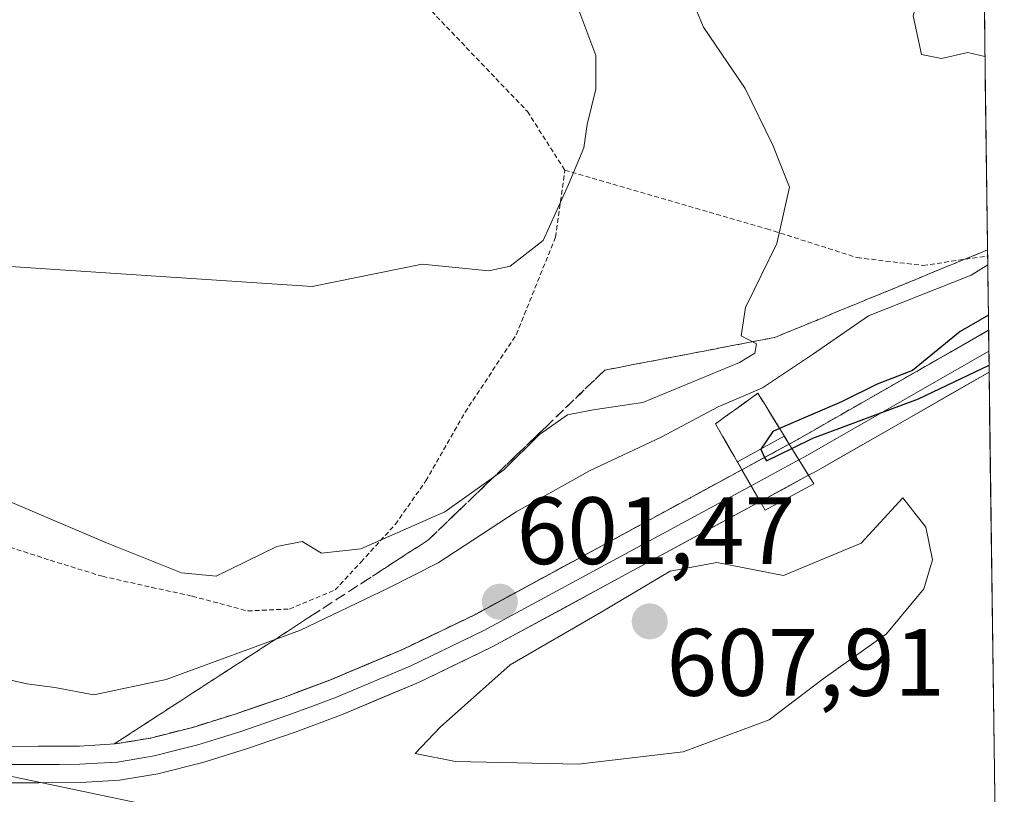
# Model space of a CAD drawing. Units: metres. Extents: x 586573 to 590000, y 4761367 to 4763724.
# Drawn here: x 589881 to 589984, y 4762555 to 4762636 of the extents above; entities that cross this region are included whole.
import ezdxf
from ezdxf.enums import TextEntityAlignment as Align

# ---------------------------------------------------------------- set-up
doc = ezdxf.new("R2010")
doc.units = ezdxf.units.M
doc.header["$MEASUREMENT"] = 0
doc.linetypes.add('TRAZOS', pattern=[0.75, 0.5, -0.25])
doc.linetypes.add('TRAZOSX2', pattern=[1.5, 1, -0.5])
for name, color, linetype, lineweight in [('Alambrada', 19, 'TRAZOS', 0), ('Carátula', 7, 'Continuous', 5), ('Curva de nivel maestra', 36, 'Continuous', 30), ('Curva de nivel normal', 36, 'Continuous', 0), ('Layer 0', 7, 'Continuous', 0), ('Municipio CxS', 142, 'Continuous', 0), ('Núcleo urbano CxS', 19, 'Continuous', 0), ('Prado CxS', 92, 'Continuous', 0), ('Puente', 1, 'Continuous', 0), ('Puente Cxs', 1, 'Continuous', 13), ('Punto de cota en terreno', 7, 'Continuous', 0), ('Rótulo de punto de cota en terreno', 19, 'Continuous', 0), ('Talud superficial', 39, 'TRAZOSX2', 0)]:
    doc.layers.add(name, color=color, linetype=linetype, lineweight=lineweight)
doc.styles.add('Arial', font='txt', dxfattribs={"height": 0.2})

# ---------------------------------------------------------------- blocks, each defined once
blk = doc.blocks.new('*U168')
at = {"layer": 'Núcleo urbano CxS', "color": 19, "linetype": 'Continuous', "lineweight": 0}
blk.add_polyline3d([(589718.78, 4762607.96, 600.82), (589773.88, 4762588.61, 600.34), (589824.51, 4762572.23, 599.88), (589859.85, 4762561.37, 600.79), (589863.23, 4762560.33, 600.76), (589897.05, 4762553.24, 601.86), (589931.3, 4762542.82, 598.52), (589983.49, 4762525.64, 594.38), (589984.11, 4762478.56, 589.71), (589982.63, 4762479.53, 589.8), (589941.08, 4762492.4, 592.4), (589914.78, 4762500.55, 593.2), (589860.67, 4762506.2, 593.34), (589796.12, 4762518.03, 592.01), (589749.96, 4762526.49, 590.3), (589723.1, 4762531.42, 589.67)], dxfattribs=at)
blk = doc.blocks.new('*U197')
at = {"layer": 'Curva de nivel normal', "color": 36, "linetype": 'Continuous', "lineweight": 0}
for points in [[(589982.38, 4762610.34, 605), (589980.64, 4762609.29, 605), (589969.9, 4762605.02, 605), (589964.05, 4762600.97, 605), (589958.8, 4762597.48, 605), (589954.16, 4762595.48, 605), (589948.19, 4762592.32, 605), (589940.78, 4762588.83, 605), (589933.03, 4762584.48, 605), (589924.84, 4762579.15, 605), (589919.61, 4762576.5, 605), (589910.43, 4762572.08, 605), (589896.4, 4762566.91, 605), (589888.83, 4762565.3, 605), (589884.72, 4762566.1, 605), (589881.8, 4762566.48, 605), (589877.66, 4762567.41, 605)], [(589981.85, 4762650.07, 605), (589980.49, 4762648.96, 605), (589978.66, 4762648.04, 605), (589977.03, 4762645.14, 605), (589974.56, 4762636.42, 605), (589975.46, 4762632.38, 605), (589977.53, 4762631.96, 605), (589980.29, 4762632.58, 605), (589982.09, 4762632.18, 605)]]:
    blk.add_polyline3d(points, dxfattribs=at)
blk = doc.blocks.new('*U212')
at = {"layer": 'Curva de nivel normal', "color": 36, "linetype": 'Continuous', "lineweight": 0}
blk.add_polyline3d([(589938.32, 4762640.41, 615), (589941.37, 4762632.29, 615), (589941.37, 4762628.75, 615), (589940.45, 4762625.04, 615), (589940.11, 4762622.61, 615), (589938.5, 4762618.77, 615), (589935.83, 4762612.9, 615), (589932.38, 4762610.23, 615), (589930.17, 4762609.72, 615), (589923.17, 4762610.42, 615), (589911.65, 4762608.08, 615), (589877.41, 4762610.34, 615), (589857.16, 4762613.8, 615), (589841.79, 4762618.04, 615), (589818.47, 4762626.61, 615), (589804.42, 4762634.84, 615), (589798.24, 4762636.99, 615)], dxfattribs=at)
blk = doc.blocks.new('*U227')
at = {"layer": 'Curva de nivel maestra', "color": 36, "linetype": 'Continuous', "lineweight": 30}
blk.add_polyline3d([(589961.88, 4762591.13, 600), (589964.06, 4762592.2, 600), (589975.12, 4762596.33, 600), (589982.52, 4762599.84, 600)], dxfattribs=at)
blk = doc.blocks.new('5PATER')
at = {"layer": 'Carátula', "linetype": 'Continuous', "lineweight": 5}
h = blk.add_hatch(color=250, dxfattribs=at)
edge = h.paths.add_edge_path()
edge.add_ellipse((0, 0.01), major_axis=(-1.33, -1.34), ratio=0.999422, start_angle=0, end_angle=360)
blk = doc.blocks.new('*U247')
at = {"layer": 'Alambrada', "color": 19, "linetype": 'TRAZOS', "lineweight": 0}
for points in [[(589980.988, 4762715.8862, 619.1718), (589980.9801, 4762715.8901, 619.1729), (589977.8701, 4762717.2701, 619.738), (589975.5501, 4762719.5901, 620.2586), (589972.7601, 4762722.6101, 620.8551), (589969.5901, 4762723.3901, 621.2875), (589964.6901, 4762723.3901, 621.7435), (589960.0701, 4762722.4401, 622.2112), (589954.8701, 4762720.5001, 622.5857), (589950.6601, 4762719.4801, 623.1345), (589950.2401, 4762719.5101, 623.1851)], [(589938.1101, 4762620.2701, 615.2188), (589959.2501, 4762614.1301, 610.7489), (589968.7101, 4762611.1101, 607.3944), (589975.6001, 4762610.2901, 605.6051), (589982.3657, 4762611.2795, 605.2676)]]:
    blk.add_polyline3d(points, dxfattribs=at)

msp = doc.modelspace()

# ---------------------------------------------------------------- linework, layer by layer
at = {"layer": 'Alambrada', "color": 19, "linetype": 'TRAZOS', "lineweight": 0}
for points in [[(589898.07, 4762659.64, 621.86), (589903.19, 4762656.69, 621.11), (589912.1, 4762649.18, 619.8), (589924.18, 4762636.92, 617.9), (589934.2, 4762626.41, 616.18), (589938.11, 4762620.27, 615.22)], [(589874.35, 4762581.65, 608.43), (589878.6, 4762581.25, 608.59), (589884.26, 4762579.41, 608.59), (589889.71, 4762577.73, 608.73), (589894.89, 4762576.57, 609.09), (589899.12, 4762575.65, 609.05), (589904.91, 4762574.1, 608.17), (589909.28, 4762574.3, 607.13), (589914.07, 4762576.3, 606.95), (589916.78, 4762579.23, 608.77), (589920.38, 4762583.18, 610.23), (589923.57, 4762587.73, 611.5), (589927.67, 4762594.91, 612.95), (589933.03, 4762603.04, 613.81), (589937.14, 4762613.26, 615.03), (589938.11, 4762620.27, 615.22)]]:
    msp.add_polyline3d(points, dxfattribs=at)
at = {"layer": 'Curva de nivel maestra', "color": 36, "linetype": 'Continuous', "lineweight": 30}
for points in [[(589982.45, 4762605.08, 600), (589979.49, 4762603.37, 600), (589974.49, 4762599.29, 600), (589970.82, 4762597.86, 600), (589967.07, 4762596, 600), (589960.6, 4762593.21, 600)], [(589960.6, 4762593.21, 600), (589959.87, 4762592.89, 600), (589958.62, 4762591.06, 600), (589959.03, 4762590.19, 600), (589959.21, 4762589.82, 600), (589961.88, 4762591.13, 600)]]:
    msp.add_polyline3d(points, dxfattribs=at)
at = {"layer": 'Curva de nivel normal', "color": 36, "linetype": 'Continuous', "lineweight": 0}
for points in [[(589949.68, 4762642.26, 610), (589952.62, 4762635.26, 610), (589956.99, 4762628.84, 610), (589959.9, 4762622.9, 610), (589961.62, 4762618.5, 610), (589960.31, 4762612.6, 610), (589957.04, 4762605.88, 610), (589956.58, 4762602.93, 610), (589958.16, 4762602.08, 610), (589958, 4762601.12, 610), (589956.4, 4762600.13, 610), (589946.28, 4762595.94, 610), (589941.08, 4762595.16, 610), (589938.4, 4762594.64, 610), (589935.45, 4762592.6, 610), (589931.72, 4762588.88, 610), (589925.57, 4762584.5, 610), (589916.75, 4762580.61, 610), (589912.64, 4762580.15, 610), (589910.62, 4762581.36, 610), (589907.96, 4762580.85, 610), (589901.63, 4762577.74, 610), (589898, 4762578.1, 610), (589890.13, 4762581.23, 610), (589880.24, 4762585.46, 610)], [(589939.5, 4762558.06, 605), (589950.49, 4762559.35, 605), (589959.49, 4762562.7, 605), (589965.16, 4762566.98, 605), (589971.77, 4762571.69, 605), (589975.68, 4762576.43, 605), (589976.61, 4762579.44, 605), (589975.91, 4762582.87, 605), (589973.49, 4762585.94, 605), (589969.13, 4762581.2, 605), (589960.99, 4762577.8, 605), (589954.03, 4762579.16, 605), (589949.14, 4762578.28, 605), (589941.92, 4762573.97, 605), (589932.38, 4762568.45, 605), (589925.06, 4762561.94, 605), (589922.46, 4762559.17, 605), (589926.67, 4762558.33, 605), (589939.5, 4762558.06, 605)]]:
    msp.add_polyline3d(points, dxfattribs=at)
at = {"layer": 'Layer 0', "linetype": 'Continuous', "lineweight": 0}
for points in [[(589982.47, 4762603.5), (589962.51, 4762592.07), (589961.61, 4762591.58)], [(589982.47, 4762603.5), (589982.5, 4762601.31)], [(589982.5, 4762601.31), (589972.52, 4762595.6), (589963.26, 4762590.29), (589962.62, 4762589.94)], [(589982.5, 4762601.31), (589982.53, 4762599.12)], [(589963.62, 4762588.31), (589964.38, 4762588.72), (589982.53, 4762599.12)], [(589956.65, 4762588.89), (589961.61, 4762591.58)], [(589961.61, 4762591.58), (589963.62, 4762588.31)], [(589961.61, 4762591.58), (589963.62, 4762588.31)], [(589962.62, 4762589.94), (589957.6, 4762587.22)], [(589956.65, 4762588.89), (589928.75, 4762573.74), (589921.21, 4762570.1), (589913.5, 4762566.85), (589908.59, 4762565.01), (589903.61, 4762563.3), (589899.16, 4762561.91), (589894.74, 4762560.79), (589891.06, 4762560.18), (589887.3, 4762559.95), (589883.03, 4762559.93), (589878.75, 4762559.92), (589878.18, 4762559.92)], [(589956.65, 4762588.89), (589958.56, 4762585.56)], [(589956.65, 4762588.89), (589958.56, 4762585.56)], [(589963.62, 4762588.31), (589958.57, 4762585.57), (589958.56, 4762585.56)], [(589957.6, 4762587.22), (589929.63, 4762572.04), (589922, 4762568.36), (589914.21, 4762565.07), (589911.7, 4762564.13), (589909.24, 4762563.21), (589906.7, 4762562.34), (589904.21, 4762561.48), (589901.98, 4762560.79), (589899.69, 4762560.07), (589897.48, 4762559.51), (589895.13, 4762558.92), (589891.28, 4762558.28), (589889.24, 4762558.16), (589887.36, 4762558.04), (589885.18, 4762558.03), (589883.04, 4762558.02), (589878.66, 4762558.01)], [(589878.67, 4762556.09), (589883.05, 4762556.1), (589887.42, 4762556.13), (589891.49, 4762556.37), (589895.52, 4762557.04), (589900.21, 4762558.22), (589904.8, 4762559.66), (589909.89, 4762561.4), (589914.91, 4762563.29), (589922.79, 4762566.61), (589930.5, 4762570.33), (589958.56, 4762585.56)]]:
    msp.add_lwpolyline(points, dxfattribs=at)
for points in [[(589982.53, 4762599.12, 601), (589978.9, 4762597.04, 600.95), (589975.27, 4762594.96, 601.05), (589971.64, 4762592.88, 600.72), (589968.01, 4762590.8, 601.35), (589964.38, 4762588.72, 601.03), (589963.62, 4762588.31, 600.9), (589961.61, 4762591.58, 599.94), (589962.51, 4762592.07, 600.01), (589966.5, 4762594.36, 600.07), (589970.49, 4762596.64, 600.24), (589974.49, 4762598.93, 599.97), (589978.48, 4762601.21, 600.4), (589982.47, 4762603.5, 599.35), (589982.53, 4762599.12, 601)], [(589963.62, 4762588.31, 600.9), (589961.1, 4762586.94, 600.81), (589958.57, 4762585.57, 601.46), (589958.56, 4762585.56, 601.46), (589956.65, 4762588.89, 600.14), (589959.13, 4762590.23, 600.2), (589961.61, 4762591.58, 599.94), (589963.62, 4762588.31, 600.9)]]:
    msp.add_polyline3d(points, close=True, dxfattribs=at)
msp.add_polyline3d([(589878.75, 4762559.92, 601.74), (589883.03, 4762559.93, 601.8), (589887.3, 4762559.95, 601.89), (589891.06, 4762560.18, 602.06), (589894.74, 4762560.79, 602.19), (589899.16, 4762561.91, 602.06), (589903.61, 4762563.3, 601.45), (589906.1, 4762564.16, 601.53), (589908.59, 4762565.01, 601.58), (589911.05, 4762565.93, 601.26), (589913.5, 4762566.85, 601.22), (589917.36, 4762568.48, 601.03), (589921.21, 4762570.1, 601.28), (589924.98, 4762571.92, 601.07), (589928.75, 4762573.74, 600.93), (589932.74, 4762575.9, 601.2), (589936.72, 4762578.07, 600.85), (589940.71, 4762580.23, 600.97), (589944.69, 4762582.4, 601.74), (589948.68, 4762584.56, 602.46), (589952.66, 4762586.72, 601.86), (589956.65, 4762588.89, 600.14), (589958.56, 4762585.56, 601.46), (589954.55, 4762583.39, 602.74), (589950.54, 4762581.21, 604.13), (589946.53, 4762579.03, 603.65), (589942.53, 4762576.86, 602.91), (589938.52, 4762574.68, 603.27), (589934.51, 4762572.51, 603.05), (589930.5, 4762570.33, 602.77), (589926.65, 4762568.47, 601.89), (589922.79, 4762566.61, 602.28), (589918.85, 4762564.95, 602.28), (589914.91, 4762563.29, 602.04), (589912.4, 4762562.35, 602.07), (589909.89, 4762561.4, 602.29), (589907.35, 4762560.53, 602.38), (589904.8, 4762559.66, 602.37), (589900.21, 4762558.22, 601.99), (589895.52, 4762557.04, 601.83), (589891.49, 4762556.37, 601.74), (589887.42, 4762556.13, 601.62), (589883.05, 4762556.1, 601.58), (589878.67, 4762556.09, 601.5)], dxfattribs=at)
at = {"layer": 'Municipio CxS', "color": 142, "linetype": 'Continuous', "lineweight": 0}
msp.add_polyline3d([(589981.99, 4762639.75, 603.59), (589982.06, 4762634.75, 604.15), (589982.12, 4762629.75, 605.15), (589982.19, 4762624.76, 605.78), (589982.25, 4762619.76, 606.25), (589982.32, 4762614.76, 606.42), (589982.39, 4762609.77, 604.46), (589982.45, 4762604.77, 600.47), (589982.52, 4762599.77, 600.75), (589982.58, 4762594.78, 602.7), (589982.65, 4762589.78, 602.87), (589982.71, 4762584.78, 602.37), (589982.78, 4762579.79, 602.29), (589982.85, 4762574.79, 602.66), (589982.91, 4762569.79, 602.91), (589982.98, 4762564.8, 602.49), (589983.04, 4762559.8, 601.7), (589983.11, 4762554.8, 600.56)], dxfattribs=at)
msp.add_polyline3d([(589981.99, 4762639.75, 603.59), (589982.06, 4762634.75, 604.15), (589982.12, 4762629.75, 605.15), (589982.19, 4762624.76, 605.78), (589982.25, 4762619.76, 606.25), (589982.32, 4762614.76, 606.42), (589982.39, 4762609.77, 604.46), (589982.45, 4762604.77, 600.47), (589982.52, 4762599.77, 600.75), (589982.58, 4762594.78, 602.7), (589982.65, 4762589.78, 602.87), (589982.71, 4762584.78, 602.37), (589982.78, 4762579.79, 602.29), (589982.85, 4762574.79, 602.66), (589982.91, 4762569.79, 602.91), (589982.98, 4762564.8, 602.49), (589983.04, 4762559.8, 601.7), (589983.11, 4762554.8, 600.56)], dxfattribs=at)
at = {"layer": 'Núcleo urbano CxS', "color": 19, "linetype": 'Continuous', "lineweight": 0}
msp.add_polyline3d([(589859.85, 4762561.37, 600.79), (589863.23, 4762560.33, 600.76), (589897.05, 4762553.24, 601.86), (589931.3, 4762542.82, 598.52), (589983.49, 4762525.64, 594.38)], dxfattribs=at)
at = {"layer": 'Prado CxS', "color": 92, "linetype": 'Continuous', "lineweight": 0}
for points in [[(589971.49, 4762732.47, 620.29), (589980.92, 4762720.68, 618.85), (589983.49, 4762525.64, 594.38), (589983.49, 4762525.64, 594.38), (589931.3, 4762542.82, 598.52), (589897.05, 4762553.24, 601.86), (589863.23, 4762560.33, 600.76), (589859.85, 4762561.37, 600.79), (589857.89, 4762571.3, 603.54), (589865.82, 4762640.5, 619.18), (589810.72, 4762656.82, 619.46), (589805.87, 4762639.18, 615.89), (589811.6, 4762633.45, 615.32), (589802.78, 4762594.22, 606.27), (589785.15, 4762597.31, 605.62), (589773.69, 4762602.15, 605.57), (589756.94, 4762610.09, 605.35), (589747.68, 4762619.35, 605.54), (589749.45, 4762634.77, 609.73), (589776.78, 4762715.44, 629.24), (589745.92, 4762721.17, 629.5)], [(589980.92, 4762720.68, 618.85), (589983.49, 4762525.64, 594.38)], [(589859.85, 4762561.37, 600.79), (589863.23, 4762560.33, 600.76), (589897.05, 4762553.24, 601.86), (589931.3, 4762542.82, 598.52), (589983.49, 4762525.64, 594.38)]]:
    msp.add_polyline3d(points, dxfattribs=at)
at = {"layer": 'Puente', "color": 1, "linetype": 'Continuous', "lineweight": 0}
msp.add_polyline3d([(589964.18, 4762587.42, 601.46), (589959.08, 4762584.67, 601.89), (589956.17, 4762589.72, 600.46), (589961.08, 4762592.42, 599.97), (589964.18, 4762587.42, 601.46)], dxfattribs=at)
at = {"layer": 'Puente Cxs', "color": 1, "linetype": 'Continuous', "lineweight": 13}
msp.add_polyline3d([(589964.18, 4762587.42, 601.46), (589959.08, 4762584.67, 601.89), (589956.17, 4762589.72, 600.46), (589961.08, 4762592.42, 599.97), (589964.18, 4762587.42, 601.46)], close=True, dxfattribs=at)
at = {"layer": 'Talud superficial', "color": 39, "linetype": 'TRAZOSX2', "lineweight": 0}
for points in [[(589890.95, 4762560.17, 601.38), (589892.32, 4762561.06, 601.9), (589893.69, 4762561.96, 602.28), (589895.06, 4762562.85, 602.56), (589896.43, 4762563.74, 603.26), (589897.8, 4762564.63, 603.11), (589899.17, 4762565.52, 603.35), (589900.54, 4762566.41, 603.67), (589901.92, 4762567.3, 603.99), (589903.29, 4762568.19, 604.31), (589904.66, 4762569.08, 604.67), (589906.03, 4762569.97, 604.97), (589907.4, 4762570.86, 605.16), (589908.77, 4762571.75, 605.15), (589910.14, 4762572.65, 605.28), (589911.51, 4762573.54, 605.85), (589912.88, 4762574.43, 605.71), (589914.25, 4762575.32, 605.95), (589915.62, 4762576.21, 606.41), (589916.99, 4762577.1, 606.61), (589918.36, 4762577.99, 606.82), (589919.73, 4762578.88, 607.26), (589921.1, 4762579.77, 608.18), (589922.47, 4762580.66, 608.54), (589923.84, 4762581.55, 608.94), (589924.87, 4762582.54, 608.6), (589925.89, 4762583.53, 608.71), (589926.92, 4762584.52, 608.82), (589927.95, 4762585.51, 609.5), (589928.97, 4762586.49, 609.91), (589930, 4762587.48, 610.64), (589931.02, 4762588.47, 610.34), (589932.05, 4762589.45, 609.88), (589933.07, 4762590.44, 609.73), (589934.1, 4762591.43, 609.66), (589935.12, 4762592.41, 609.75), (589936.15, 4762593.4, 610.03), (589937.18, 4762594.39, 610.48), (589938.2, 4762595.38, 611.06), (589939.23, 4762596.37, 611.76), (589940.25, 4762597.36, 612.9), (589941.28, 4762598.34, 612.77), (589942.3, 4762599.33, 612.47), (589943.78, 4762599.61, 612.05), (589945.27, 4762599.9, 611.63), (589946.75, 4762600.18, 611.17), (589948.23, 4762600.47, 610.72), (589949.71, 4762600.75, 610.36), (589951.19, 4762601.04, 610.21), (589952.67, 4762601.32, 610.29), (589954.15, 4762601.61, 610.71), (589955.63, 4762601.89, 612.37), (589957.11, 4762602.18, 610.5), (589958.6, 4762602.46, 608.36), (589960.08, 4762602.75, 607.37), (589961.53, 4762603.35, 606.86), (589962.99, 4762603.94, 606.29), (589964.44, 4762604.54, 605.9), (589965.89, 4762605.14, 605.57), (589967.35, 4762605.74, 605.22), (589968.8, 4762606.34, 604.84), (589970.25, 4762606.94, 604.58), (589971.7, 4762607.53, 604.53), (589973.15, 4762608.13, 604.7), (589974.6, 4762608.73, 604.95), (589976.06, 4762609.33, 605.17), (589977.51, 4762609.93, 605.5), (589978.96, 4762610.53, 605.77), (589980.42, 4762611.12, 606.33), (589981.87, 4762611.72, 606.63), (589982.36, 4762611.92, 606.53), (589982.38, 4762610.24, 606.26), (589982.4, 4762608.55, 603.98), (589982.42, 4762606.87, 601.69), (589982.45, 4762605.19, 600.09), (589982.47, 4762603.5, 599.35), (589981.14, 4762602.74, 599.34), (589979.8, 4762601.97, 599.36), (589978.47, 4762601.21, 599.4), (589977.14, 4762600.45, 599.72), (589975.81, 4762599.69, 599.9), (589974.48, 4762598.93, 599.92), (589973.15, 4762598.17, 599.85), (589971.81, 4762597.4, 599.72), (589970.48, 4762596.64, 599.49), (589969.15, 4762595.88, 599.51), (589967.82, 4762595.12, 599.58), (589966.49, 4762594.36, 599.74), (589965.16, 4762593.6, 599.8), (589963.83, 4762592.83, 599.76), (589962.5, 4762592.07, 599.82), (589961.6, 4762591.58, 599.87), (589960.78, 4762592.91, 599.86), (589959.96, 4762594.24, 600.08), (589959.14, 4762595.57, 601.82), (589958.32, 4762596.9, 603.84), (589956.84, 4762595.83, 603.43), (589955.36, 4762594.77, 603.39), (589953.88, 4762593.7, 603.37), (589954.8, 4762592.1, 601.11), (589955.72, 4762590.5, 600.08), (589956.64, 4762588.89, 600.05), (589955.35, 4762588.19, 600.08), (589954.06, 4762587.49, 600.33), (589952.65, 4762586.73, 601.21), (589951.25, 4762585.96, 601.88), (589949.84, 4762585.2, 602.51), (589948.43, 4762584.43, 602.55), (589947.03, 4762583.67, 602.19), (589945.62, 4762582.9, 601.54), (589944.21, 4762582.14, 600.56), (589942.81, 4762581.37, 600.61), (589941.4, 4762580.61, 600.53), (589939.99, 4762579.85, 600.51), (589938.59, 4762579.08, 600.51), (589937.18, 4762578.32, 600.53), (589935.77, 4762577.56, 600.57), (589934.37, 4762576.79, 600.57), (589932.96, 4762576.03, 600.64), (589931.55, 4762575.27, 600.72), (589930.15, 4762574.5, 600.68), (589928.74, 4762573.74, 600.77), (589927.48, 4762573.13, 600.75), (589926.23, 4762572.53, 600.76), (589924.97, 4762571.92, 600.78), (589923.71, 4762571.31, 600.79), (589922.46, 4762570.71, 600.83), (589921.2, 4762570.1, 600.86), (589919.91, 4762569.56, 600.9), (589918.63, 4762569.01, 600.94), (589917.34, 4762568.47, 600.95), (589916.06, 4762567.93, 600.94), (589914.77, 4762567.39, 600.95), (589913.49, 4762566.85, 600.96), (589912.26, 4762566.39, 601), (589911.03, 4762565.93, 601.01), (589909.8, 4762565.47, 601.01), (589908.58, 4762565.01, 601.01), (589907.33, 4762564.58, 601.02), (589906.09, 4762564.15, 601.09), (589904.84, 4762563.72, 601.08), (589903.6, 4762563.3, 601.1), (589902.12, 4762562.84, 601.25), (589900.63, 4762562.37, 601.21), (589899.15, 4762561.91, 601.09), (589897.68, 4762561.54, 601.11), (589896.2, 4762561.16, 601.15), (589894.73, 4762560.79, 601.46), (589892.89, 4762560.48, 601.53), (589891.05, 4762560.18, 601.39), (589890.95, 4762560.17, 601.38)], [(589956.64, 4762588.89, 600.05), (589955.72, 4762590.5, 600.08), (589954.8, 4762592.1, 601.11), (589953.88, 4762593.7, 603.37), (589955.36, 4762594.77, 603.39), (589956.84, 4762595.83, 603.43), (589958.32, 4762596.9, 603.84), (589959.14, 4762595.57, 601.82), (589959.96, 4762594.24, 600.08), (589960.78, 4762592.91, 599.86), (589961.6, 4762591.58, 599.87), (589959.94, 4762590.68, 599.86), (589958.28, 4762589.78, 599.96), (589956.64, 4762588.89, 600.05)]]:
    msp.add_polyline3d(points, close=True, dxfattribs=at)
for points in [[(589982.36, 4762611.92, 606.5), (589981.87, 4762611.72, 606.63), (589977.51, 4762609.93, 605.5), (589973.15, 4762608.13, 604.7), (589968.8, 4762606.34, 604.84), (589964.44, 4762604.54, 605.9), (589960.08, 4762602.75, 607.37), (589955.63, 4762601.89, 612.37), (589951.19, 4762601.04, 610.21), (589946.75, 4762600.18, 611.17), (589942.3, 4762599.33, 612.47), (589936.15, 4762593.4, 610.03), (589933.07, 4762590.44, 609.73), (589930, 4762587.48, 610.64), (589926.92, 4762584.52, 608.82), (589923.84, 4762581.55, 608.94), (589911.51, 4762573.54, 605.85), (589907.4, 4762570.86, 605.16), (589903.29, 4762568.19, 604.31), (589899.17, 4762565.52, 603.35), (589895.06, 4762562.85, 602.56), (589890.95, 4762560.17, 601.38)], [(589982.47, 4762603.5, 599.35), (589978.47, 4762601.21, 599.4), (589974.48, 4762598.93, 599.92), (589970.48, 4762596.64, 599.49), (589966.49, 4762594.36, 599.74), (589962.5, 4762592.07, 599.82), (589961.6, 4762591.58, 599.87)], [(589958.32, 4762596.9, 603.84), (589956.1, 4762595.3, 603.41)], [(589960.19, 4762593.87, 600.02), (589959.4, 4762595.15, 601.27)], [(589953.88, 4762593.7, 603.37), (589955.47, 4762590.94, 600.37)], [(589961.6, 4762591.58, 599.87), (589956.64, 4762588.89, 600.05)], [(589956.07, 4762589.89, 600.07), (589956.64, 4762588.89, 600.05)], [(589956.64, 4762588.89, 600.05), (589949.84, 4762585.2, 602.51), (589945.62, 4762582.9, 601.54), (589928.74, 4762573.74, 600.77), (589921.2, 4762570.1, 600.86), (589917.34, 4762568.47, 600.95), (589913.49, 4762566.85, 600.96), (589911.03, 4762565.93, 601.01), (589908.58, 4762565.01, 601.01), (589906.09, 4762564.15, 601.09), (589903.6, 4762563.3, 601.1), (589899.15, 4762561.91, 601.09), (589894.73, 4762560.79, 601.46), (589891.05, 4762560.18, 601.39), (589890.95, 4762560.17, 601.38)]]:
    msp.add_polyline3d(points, dxfattribs=at)

# ---------------------------------------------------------------- block references
at = {"layer": 'Alambrada', "color": 19, "linetype": 'TRAZOS', "lineweight": 0}
msp.add_blockref('*U247', (0, 0), dxfattribs=at)
at = {"layer": 'Curva de nivel maestra', "color": 36, "linetype": 'Continuous', "lineweight": 30}
msp.add_blockref('*U227', (0, 0), dxfattribs=at)
at = {"layer": 'Curva de nivel normal', "color": 36, "linetype": 'Continuous', "lineweight": 0}
for name in ['*U197', '*U212']:
    msp.add_blockref(name, (0, 0), dxfattribs=at)
at = {"layer": 'Núcleo urbano CxS', "color": 19, "linetype": 'Continuous', "lineweight": 0}
msp.add_blockref('*U168', (0, 0), dxfattribs=at)
at = {"layer": 'Punto de cota en terreno', "linetype": 'Continuous', "lineweight": 0}
for p in [(589931.31, 4762575.06, 601.47), (589947, 4762573, 607.91)]:
    msp.add_blockref('5PATER', p, dxfattribs=at)

# ---------------------------------------------------------------- texts
at = {"layer": 'Rótulo de punto de cota en terreno', "color": 19, "linetype": 'Continuous', "lineweight": 0, "style": 'Arial'}
for s, p in [('601,47', (589933.07, 4762576.82)), ('607,91', (589948.76, 4762563.03))]:
    msp.add_text(s, height=7, dxfattribs=at).set_placement(p, align=Align.BOTTOM_LEFT)

doc.saveas('drawing.dxf')
